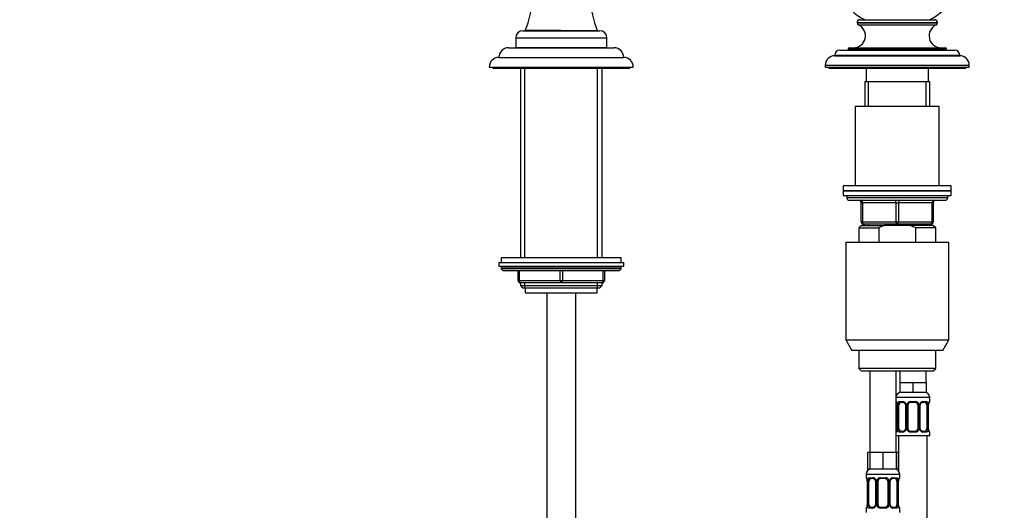
# Model space of a CAD drawing. Units: millimetres. Extents: x 0 to 1460, y 0 to 2770.
# Drawn here: x 410 to 821, y 1983 to 2187 of the extents above; entities that cross this region are included whole.
import ezdxf
from ezdxf import colors
from ezdxf.entities.mleader import LeaderData, LeaderLine
from ezdxf.math import Vec2, Vec3

# ---------------------------------------------------------------- set-up
doc = ezdxf.new("R2010")
doc.units = ezdxf.units.MM
doc.layers.add('DV1_Défaut', color=7, linetype='Continuous')
doc.layers.add('Défaut', color=7, linetype='Continuous')

# ---------------------------------------------------------------- blocks, each defined once
blk = doc.blocks.new('_DOT')
at = {"color": 0}
blk.add_line((0, 0), (-1, 0), dxfattribs=at)
at = {"color": 0, "const_width": 0.333}
blk.add_lwpolyline([(-0.1665, 0, 1), (0.1665, 0, 1)], format="xyb", close=True, dxfattribs=at)
blk = doc.blocks.new('SE')
at = {"layer": 'DV1_Défaut', "color": 7, "linetype": 'Continuous'}
for p, q in [((760.42, 2187.03), (791.52, 2187.03)), ((759.22, 2185.83), (792.72, 2185.83)), ((759.22, 2185.83), (759.22, 2185.78)), ((759.22, 2185.78), (792.72, 2185.78)), ((759.8, 2184.87), (792.13, 2184.87)), ((792.72, 2185.78), (792.72, 2185.83)), ((616.97, 2179.43), (654.97, 2179.43)), ((616.97, 2179.43), (616.97, 2175.43)), ((619.97, 2182.43), (651.97, 2182.43)), ((635.97, 2182.53), (620.97, 2182.53)), ((625.12, 2182.53), (625.12, 2182.43)), ((635.97, 2182.53), (650.97, 2182.53)), ((646.82, 2182.43), (646.82, 2182.53)), ((654.97, 2175.43), (654.97, 2179.43)), ((613.97, 2175.33), (657.97, 2175.33)), ((616.97, 2175.43), (654.97, 2175.43)), ((621.27, 2175.43), (621.27, 2175.33)), ((650.67, 2175.33), (650.67, 2175.43)), ((755.47, 2174.83), (796.47, 2174.83)), ((755.47, 2174.83), (755.47, 2174.33)), ((755.97, 2175.33), (795.97, 2175.33)), ((796.47, 2174.33), (796.47, 2174.83)), ((609.97, 2171.33), (661.97, 2171.33)), ((749.97, 2172.33), (801.97, 2172.33)), ((749.97, 2172.33), (749.97, 2172.03)), ((749.97, 2172.03), (801.97, 2172.03)), ((751.97, 2174.33), (799.97, 2174.33)), ((801.97, 2172.03), (801.97, 2172.33)), ((605.97, 2167.33), (665.97, 2167.33)), ((607.47, 2167.33), (607.47, 2166.83)), ((607.47, 2166.83), (664.47, 2166.83)), ((618.97, 2166.83), (618.97, 2087.93)), ((620.82, 2087.93), (620.82, 2166.83)), ((651.11, 2087.93), (651.11, 2166.83)), ((652.97, 2087.93), (652.97, 2166.83)), ((664.47, 2166.83), (664.47, 2167.33)), ((745.97, 2168.03), (805.97, 2168.03)), ((745.97, 2168.03), (745.97, 2167.33)), ((745.97, 2167.33), (805.97, 2167.33)), ((747.47, 2167.33), (747.47, 2166.83)), ((747.47, 2166.83), (804.47, 2166.83)), ((762.97, 2166.83), (762.97, 2161.33)), ((788.97, 2161.33), (788.97, 2166.83)), ((804.47, 2166.83), (804.47, 2167.33)), ((805.97, 2167.33), (805.97, 2168.03)), ((762.47, 2161.33), (789.47, 2161.33)), ((762.47, 2161.33), (762.47, 2150.83)), ((763.91, 2150.83), (763.91, 2161.33)), ((788.02, 2150.83), (788.02, 2161.33)), ((789.47, 2150.83), (789.47, 2161.33)), ((793.47, 2150.83), (758.47, 2150.83)), ((758.47, 2150.83), (758.47, 2117.83)), ((793.47, 2117.83), (793.47, 2150.83)), ((798.47, 2117.83), (753.47, 2117.83)), ((753.47, 2117.83), (753.47, 2115.83)), ((798.47, 2115.83), (798.47, 2117.83)), ((753.47, 2115.83), (798.47, 2115.83)), ((753.47, 2115.83), (753.47, 2113.83)), ((798.47, 2115.83), (753.47, 2115.83)), ((753.47, 2113.83), (798.47, 2113.83)), ((754.97, 2113.83), (754.97, 2112.83)), ((796.97, 2112.83), (796.97, 2113.83)), ((798.47, 2113.83), (798.47, 2115.83)), ((796.97, 2112.83), (754.97, 2112.83)), ((755.97, 2111.83), (795.97, 2111.83)), ((760.97, 2110.83), (761.47, 2110.83)), ((760.97, 2102.83), (760.97, 2110.83)), ((775.47, 2110.83), (761.47, 2110.83)), ((761.47, 2110.83), (761.47, 2102.83)), ((775.47, 2110.83), (776.47, 2110.83)), ((775.47, 2102.83), (775.47, 2110.83)), ((790.47, 2110.83), (776.47, 2110.83)), ((776.47, 2110.83), (776.47, 2102.83)), ((790.47, 2110.83), (790.97, 2110.83)), ((790.47, 2102.83), (790.47, 2110.83)), ((790.97, 2110.83), (790.97, 2102.83)), ((760.97, 2101.33), (759.97, 2100.33)), ((760.97, 2102.83), (761.47, 2102.83)), ((760.97, 2101.33), (770.58, 2101.33)), ((761.47, 2102.83), (775.47, 2102.83)), ((775.97, 2101.83), (761.97, 2101.83)), ((762.47, 2101.83), (762.47, 2101.33)), ((763.91, 2101.33), (763.91, 2101.83)), ((781.35, 2101.33), (770.58, 2101.33)), ((775.47, 2102.83), (776.47, 2102.83)), ((789.97, 2101.83), (775.97, 2101.83)), ((776.47, 2102.83), (790.47, 2102.83)), ((790.97, 2101.33), (781.35, 2101.33)), ((783.71, 2100.33), (781.35, 2101.33)), ((788.02, 2101.33), (788.02, 2101.83)), ((789.47, 2101.33), (789.47, 2101.83)), ((790.47, 2102.83), (790.97, 2102.83)), ((791.97, 2100.33), (790.97, 2101.33)), ((759.97, 2100.33), (768.22, 2100.33)), ((759.97, 2100.33), (759.97, 2094.33)), ((768.22, 2100.33), (768.22, 2094.33)), ((791.97, 2100.33), (783.71, 2100.33)), ((783.71, 2094.33), (783.71, 2100.33)), ((791.97, 2094.33), (791.97, 2100.33)), ((754.47, 2094.33), (797.47, 2094.33)), ((754.47, 2094.33), (754.47, 2053.66)), ((797.47, 2053.66), (797.47, 2094.33)), ((609.97, 2085.93), (661.97, 2085.93)), ((609.97, 2085.93), (609.97, 2084.43)), ((609.97, 2084.43), (661.97, 2084.43)), ((660.97, 2087.93), (610.97, 2087.93)), ((610.97, 2087.93), (610.97, 2085.93)), ((660.97, 2085.93), (660.97, 2087.93)), ((661.97, 2084.43), (661.97, 2085.93)), ((660.97, 2083.93), (610.97, 2083.93)), ((610.97, 2083.93), (610.97, 2083.28)), ((660.97, 2083.28), (610.97, 2083.28)), ((610.97, 2083.28), (611.81, 2082.43)), ((660.12, 2082.43), (611.81, 2082.43)), ((617.97, 2078.43), (617.97, 2082.43)), ((618.47, 2082.43), (618.47, 2078.43)), ((635.47, 2078.43), (635.47, 2082.43)), ((636.47, 2082.43), (636.47, 2078.43)), ((653.47, 2078.43), (653.47, 2082.43)), ((653.97, 2082.43), (653.97, 2078.43)), ((660.12, 2082.43), (660.97, 2083.28)), ((660.97, 2083.28), (660.97, 2083.93)), ((617.97, 2078.43), (618.47, 2078.43)), ((618.47, 2078.43), (635.47, 2078.43)), ((618.97, 2077.43), (618.97, 2076.34)), ((635.97, 2077.43), (618.97, 2077.43)), ((618.97, 2076.34), (652.97, 2076.34)), ((618.97, 2076.34), (619.87, 2075.43)), ((620.82, 2075.43), (620.82, 2077.43)), ((635.47, 2078.43), (636.47, 2078.43)), ((652.97, 2077.43), (635.97, 2077.43)), ((636.47, 2078.43), (653.47, 2078.43)), ((651.11, 2075.43), (651.11, 2077.43)), ((652.06, 2075.43), (652.97, 2076.34)), ((652.97, 2076.34), (652.97, 2077.43)), ((653.47, 2078.43), (653.97, 2078.43)), ((619.87, 2075.43), (652.06, 2075.43)), ((620.97, 2075.43), (620.97, 2073.23)), ((620.97, 2073.23), (650.97, 2073.23)), ((629.97, 2073.23), (629.97, 1394.33)), ((641.97, 1394.33), (641.97, 2073.23)), ((650.97, 2073.23), (650.97, 2075.43)), ((754.47, 2053.66), (797.47, 2053.66)), ((754.47, 2053.66), (756.97, 2049.33)), ((794.97, 2049.33), (797.47, 2053.66)), ((794.97, 2049.33), (756.97, 2049.33)), ((759.97, 2049.33), (759.97, 2041.83)), ((791.97, 2041.83), (791.97, 2049.33)), ((791.97, 2041.83), (759.97, 2041.83)), ((759.97, 2041.83), (760.97, 2040.83)), ((760.97, 2040.83), (790.97, 2040.83)), ((764.47, 2040.83), (764.47, 2006.83)), ((775.47, 2006.83), (775.47, 2040.83)), ((776.97, 2040.83), (776.97, 2035.83)), ((787.97, 2035.83), (787.97, 2040.83)), ((790.97, 2040.83), (791.97, 2041.83)), ((779.72, 2035.83), (776.97, 2035.83)), ((776.97, 2035.83), (776.97, 2031.83)), ((782.47, 2035.83), (779.72, 2035.83)), ((785.22, 2035.83), (782.47, 2035.83)), ((782.47, 2035.83), (782.47, 2031.83)), ((787.97, 2035.83), (785.22, 2035.83)), ((787.97, 2035.83), (787.97, 2031.83)), ((782.47, 2031.83), (776.97, 2031.83)), ((787.97, 2031.83), (782.47, 2031.83)), ((775.47, 2029.83), (789.47, 2029.83)), ((775.55, 2027.99), (775.47, 2027.99)), ((776.82, 2027.99), (778.32, 2027.99)), ((778.56, 2027.59), (777.15, 2027.59)), ((781.41, 2027.99), (783.53, 2027.99)), ((783.47, 2027.59), (781.47, 2027.59)), ((787.79, 2027.59), (786.37, 2027.59)), ((786.61, 2027.99), (788.11, 2027.99)), ((789.39, 2027.99), (789.47, 2027.99)), ((789.47, 2027.99), (789.47, 2029.83)), ((775.91, 2026.76), (775.91, 2026.59)), ((775.94, 2026.59), (775.92, 2026.59)), ((775.92, 2026.59), (775.92, 2016.71)), ((775.94, 2026.59), (775.94, 2016.71)), ((776.06, 2016.71), (776.06, 2026.59)), ((776.67, 2026.59), (776.06, 2026.59)), ((776.67, 2016.71), (776.67, 2026.59)), ((779.41, 2026.59), (779.65, 2026.59)), ((779.41, 2026.59), (779.41, 2016.71)), ((779.65, 2026.59), (779.65, 2016.71)), ((779.92, 2016.71), (779.92, 2026.59)), ((780.47, 2026.59), (779.92, 2026.59)), ((780.47, 2016.71), (780.47, 2026.59)), ((784.47, 2026.59), (784.47, 2016.71)), ((784.47, 2026.59), (785.01, 2026.59)), ((785.01, 2026.59), (785.01, 2016.71)), ((785.28, 2016.71), (785.28, 2026.59)), ((785.52, 2026.59), (785.28, 2026.59)), ((785.52, 2016.71), (785.52, 2026.59)), ((788.26, 2026.59), (788.26, 2016.71)), ((788.26, 2026.59), (788.88, 2026.59)), ((788.88, 2026.59), (788.88, 2016.71)), ((788.99, 2016.71), (788.99, 2026.59)), ((788.99, 2026.59), (789.02, 2026.59)), ((789.02, 2026.59), (789.02, 2026.8)), ((789.02, 2016.71), (789.02, 2026.59)), ((775.47, 2015.31), (775.55, 2015.31)), ((775.91, 2016.71), (775.91, 2016.5)), ((775.92, 2016.71), (775.94, 2016.71)), ((776.06, 2016.71), (776.67, 2016.71)), ((778.32, 2015.31), (776.82, 2015.31)), ((777.15, 2015.71), (778.56, 2015.71)), ((779.65, 2016.71), (779.41, 2016.71)), ((779.92, 2016.71), (780.47, 2016.71)), ((783.53, 2015.31), (781.41, 2015.31)), ((781.47, 2015.71), (783.47, 2015.71)), ((785.01, 2016.71), (784.47, 2016.71)), ((785.28, 2016.71), (785.52, 2016.71)), ((786.37, 2015.71), (787.79, 2015.71)), ((788.11, 2015.31), (786.61, 2015.31)), ((788.88, 2016.71), (788.26, 2016.71)), ((789.02, 2016.71), (788.99, 2016.71)), ((789.02, 2016.54), (789.02, 2016.71)), ((789.39, 2015.31), (789.47, 2015.31)), ((789.47, 2013.83), (789.47, 2015.31)), ((775.47, 2013.83), (789.47, 2013.83)), ((776.47, 2013.83), (776.47, 1999.15)), ((788.47, 1735.83), (788.47, 2013.83)), ((764.47, 2006.83), (763.62, 2006.83)), ((763.62, 2006.83), (763.62, 1999.83)), ((767.22, 2006.83), (764.47, 2006.83)), ((764.47, 2006.83), (764.47, 1999.83)), ((769.97, 2006.83), (767.22, 2006.83)), ((772.72, 2006.83), (769.97, 2006.83)), ((769.97, 2006.83), (769.97, 1999.83)), ((775.47, 2006.83), (772.72, 2006.83)), ((775.47, 2006.83), (775.47, 1999.83)), ((776.32, 2006.83), (775.47, 2006.83)), ((776.32, 2006.83), (776.32, 1999.83)), ((764.47, 1999.83), (763.62, 1999.83)), ((769.97, 1999.83), (764.47, 1999.83)), ((775.47, 1999.83), (769.97, 1999.83)), ((776.32, 1999.83), (775.47, 1999.83)), ((762.97, 1997.83), (776.97, 1997.83)), ((762.97, 1997.83), (762.97, 1996.31)), ((763.05, 1996.31), (762.97, 1996.31)), ((763.41, 1995.08), (763.41, 1994.91)), ((763.44, 1994.91), (763.42, 1994.91)), ((763.42, 1994.91), (763.42, 1985.03)), ((763.44, 1994.91), (763.44, 1985.03)), ((763.56, 1985.03), (763.56, 1994.91)), ((764.17, 1994.91), (763.56, 1994.91)), ((764.17, 1985.03), (764.17, 1994.91)), ((764.32, 1996.31), (765.82, 1996.31)), ((766.06, 1995.91), (764.65, 1995.91)), ((766.91, 1994.91), (767.15, 1994.91)), ((766.91, 1994.91), (766.91, 1985.03)), ((767.15, 1994.91), (767.15, 1985.03)), ((767.42, 1985.03), (767.42, 1994.91)), ((767.97, 1994.91), (767.42, 1994.91)), ((767.97, 1985.03), (767.97, 1994.91)), ((768.91, 1996.31), (771.03, 1996.31)), ((770.97, 1995.91), (768.97, 1995.91)), ((771.97, 1994.91), (771.97, 1985.03)), ((771.97, 1994.91), (772.51, 1994.91)), ((772.51, 1994.91), (772.51, 1985.03)), ((772.78, 1985.03), (772.78, 1994.91)), ((773.02, 1994.91), (772.78, 1994.91)), ((773.02, 1985.03), (773.02, 1994.91)), ((775.29, 1995.91), (773.87, 1995.91)), ((774.11, 1996.31), (775.61, 1996.31)), ((775.76, 1994.91), (775.76, 1985.03)), ((775.76, 1994.91), (776.38, 1994.91)), ((776.38, 1994.91), (776.38, 1985.03)), ((776.49, 1985.03), (776.49, 1994.91)), ((776.49, 1994.91), (776.52, 1994.91)), ((776.52, 1994.91), (776.52, 1995.12)), ((776.52, 1985.03), (776.52, 1994.91)), ((776.97, 1996.31), (776.89, 1996.31)), ((776.97, 1996.31), (776.97, 1997.83)), ((762.97, 1983.63), (763.05, 1983.63)), ((762.97, 1983.63), (762.97, 1981.83)), ((763.41, 1985.03), (763.41, 1984.82)), ((763.42, 1985.03), (763.44, 1985.03)), ((763.56, 1985.03), (764.17, 1985.03)), ((765.82, 1983.63), (764.32, 1983.63)), ((764.65, 1984.03), (766.06, 1984.03)), ((767.15, 1985.03), (766.91, 1985.03)), ((767.42, 1985.03), (767.97, 1985.03)), ((771.03, 1983.63), (768.91, 1983.63)), ((768.97, 1984.03), (770.97, 1984.03)), ((772.51, 1985.03), (771.97, 1985.03)), ((772.78, 1985.03), (773.02, 1985.03)), ((773.87, 1984.03), (775.29, 1984.03)), ((775.61, 1983.63), (774.11, 1983.63)), ((776.38, 1985.03), (775.76, 1985.03)), ((776.52, 1985.03), (776.49, 1985.03)), ((776.52, 1984.86), (776.52, 1985.03)), ((776.89, 1983.63), (776.97, 1983.63)), ((776.97, 1981.83), (776.97, 1983.63))]:
    blk.add_line(p, q, dxfattribs=at)
for centre, radius, start, end in [((573.78, 2201.05), 50.69, 338.5709, 9.3509), ((699.31, 2201.16), 51.81, 170.584, 201.0753), ((772.36, 2207.85), 23, 174.5535, 244.8346), ((779.57, 2207.85), 23, 295.1654, 5.4465), ((760.42, 2185.83), 1.2, 90, 180), ((791.52, 2185.83), 1.2, 0, 90), ((757.71, 2180.33), 5, 270, 65.3231), ((760.22, 2185.78), 1, 180, 245.3231), ((794.22, 2180.33), 5, 114.6769, 270), ((791.72, 2185.78), 1, 294.6769, 0), ((619.97, 2179.43), 3, 90, 180), ((651.97, 2179.43), 3, 0, 90), ((613.97, 2171.33), 4, 90, 180), ((657.97, 2171.33), 4, 0, 90), ((755.97, 2174.83), 0.5, 90, 180), ((795.97, 2174.83), 0.5, 0, 90), ((609.97, 2167.33), 4, 90, 180), ((661.97, 2167.33), 4, 0, 90), ((749.97, 2168.03), 4, 90, 180), ((751.97, 2172.33), 2, 90, 180), ((799.97, 2172.33), 2, 0, 90), ((801.97, 2168.03), 4, 0, 90), ((755.97, 2112.83), 1, 180, 270), ((759.97, 2110.83), 1, 0, 90), ((791.97, 2110.83), 1, 90, 180), ((795.97, 2112.83), 1, 270, 0), ((761.97, 2102.83), 1, 180, 270), ((789.97, 2102.83), 1, 270, 0), ((611.47, 2083.93), 0.5, 90, 180), ((660.47, 2083.93), 0.5, 0, 90), ((618.97, 2078.43), 1, 180, 270), ((652.97, 2078.43), 1, 270, 0), ((777.47, 2029.83), 2, 90, 180), ((787.47, 2029.83), 2, 0, 90), ((775.87, 2027.99), 0.4, 180, 250.7041), ((774.28, 2026.76), 1.63, 0.0661, 12.7972), ((772.6, 2026.6), 3.35, 359.8705, 10.2708), ((778.83, 2026.61), 2.78, 167.8078, 180.3687), ((778.26, 2026.6), 1.39, 25.1473, 87.3249), ((778.77, 2026.68), 0.639, 351.6797, 31.9077), ((778.28, 2026.59), 1.38, 359.8791, 25.9211), ((781.26, 2026.59), 1.34, 153.3511, 180.1815), ((781.39, 2026.49), 1.49, 89.2905, 152.1251), ((781.47, 2026.59), 1, 154.4167, 180), ((781.47, 2026.59), 1, 90, 154.4167), ((783.47, 2026.59), 1, 25.5833, 90), ((783.55, 2026.49), 1.49, 27.8747, 90.7097), ((783.47, 2026.59), 1, 0, 25.5833), ((783.67, 2026.59), 1.34, 359.817, 26.6505), ((786.66, 2026.59), 1.38, 154.0799, 180.1199), ((786.67, 2026.6), 1.39, 92.6748, 154.853), ((786.27, 2026.66), 0.742, 151.1638, 185.916), ((786.1, 2026.61), 2.78, 359.628, 12.1955), ((792.34, 2026.6), 3.35, 169.7304, 180.1284), ((791.95, 2026.6), 2.94, 169.8225, 176.1401), ((789.54, 2027.06), 0.488, 163.1592, 172.4073), ((789.07, 2027.99), 0.4, 303.5756, 0), ((775.87, 2015.31), 0.4, 123.5756, 180), ((775.39, 2016.24), 0.489, 343.1592, 352.4187), ((772.98, 2016.7), 2.93, 349.8216, 356.1416), ((772.6, 2016.7), 3.35, 349.7304, 0.1284), ((778.83, 2016.69), 2.78, 179.628, 192.1955), ((778.26, 2016.7), 1.39, 272.6748, 334.853), ((778.66, 2016.64), 0.741, 331.1653, 5.9181), ((778.28, 2016.71), 1.38, 334.0799, 0.1199), ((781.26, 2016.71), 1.34, 179.817, 206.6505), ((781.39, 2016.81), 1.49, 207.8747, 270.7097), ((781.47, 2016.71), 1, 180, 205.5833), ((781.47, 2016.71), 1, 205.5833, 270), ((783.47, 2016.71), 1, 270, 334.4167), ((783.55, 2016.81), 1.49, 269.2905, 332.1251), ((783.47, 2016.71), 1, 334.4167, 0), ((783.67, 2016.71), 1.34, 333.3511, 0.1815), ((786.66, 2016.71), 1.38, 179.8791, 205.9211), ((786.67, 2016.7), 1.39, 205.1473, 267.3249), ((786.16, 2016.62), 0.64, 171.6599, 211.9498), ((786.1, 2016.69), 2.78, 347.8078, 0.3687), ((792.34, 2016.7), 3.35, 179.8705, 190.2708), ((790.65, 2016.54), 1.63, 180.0717, 192.8027), ((789.07, 2015.31), 0.4, 0, 70.9548), ((764.97, 1997.83), 2, 90, 180), ((774.97, 1997.83), 2, 0, 90), ((763.37, 1996.31), 0.4, 180, 250.7041), ((761.78, 1995.08), 1.63, 0.0661, 12.7972), ((760.1, 1994.91), 3.35, 359.8705, 10.2708), ((766.33, 1994.92), 2.78, 167.8078, 180.3687), ((765.76, 1994.92), 1.39, 25.1473, 87.3249), ((766.27, 1995), 0.639, 351.6797, 31.9077), ((765.78, 1994.91), 1.38, 359.8791, 25.9211), ((768.76, 1994.91), 1.34, 153.3511, 180.1815), ((768.89, 1994.81), 1.49, 89.2905, 152.1251), ((768.97, 1994.91), 1, 154.4167, 180), ((768.97, 1994.91), 1, 90, 154.4167), ((770.97, 1994.91), 1, 25.5833, 90), ((771.05, 1994.81), 1.49, 27.8747, 90.7097), ((770.97, 1994.91), 1, 0, 25.5833), ((771.17, 1994.91), 1.34, 359.817, 26.6505), ((774.16, 1994.91), 1.38, 154.0799, 180.1199), ((774.17, 1994.92), 1.39, 92.6748, 154.853), ((773.77, 1994.98), 0.742, 151.1638, 185.916), ((773.6, 1994.93), 2.78, 359.628, 12.1955), ((779.84, 1994.91), 3.35, 169.7304, 180.1284), ((779.45, 1994.92), 2.94, 169.8225, 176.1401), ((777.04, 1995.38), 0.488, 163.1592, 172.4073), ((776.57, 1996.31), 0.4, 303.5756, 0), ((763.37, 1983.63), 0.4, 123.5756, 180), ((762.89, 1984.56), 0.489, 343.1592, 352.4187), ((760.48, 1985.02), 2.93, 349.8216, 356.1416), ((760.1, 1985.02), 3.35, 349.7304, 0.1284), ((766.33, 1985.01), 2.78, 179.628, 192.1955), ((765.76, 1985.02), 1.39, 272.6748, 334.853), ((766.16, 1984.96), 0.741, 331.1653, 5.9181), ((765.78, 1985.03), 1.38, 334.0799, 0.1199), ((768.76, 1985.03), 1.34, 179.817, 206.6505), ((768.89, 1985.13), 1.49, 207.8747, 270.7097), ((768.97, 1985.03), 1, 180, 205.5833), ((768.97, 1985.03), 1, 205.5833, 270), ((770.97, 1985.03), 1, 270, 334.4167), ((771.05, 1985.13), 1.49, 269.2905, 332.1251), ((770.97, 1985.03), 1, 334.4167, 0), ((771.17, 1985.03), 1.34, 333.3511, 0.1815), ((774.16, 1985.03), 1.38, 179.8791, 205.9211), ((774.17, 1985.02), 1.39, 205.1473, 267.3249), ((773.66, 1984.94), 0.64, 171.6599, 211.9498), ((773.6, 1985.01), 2.78, 347.8078, 0.3687), ((779.84, 1985.02), 3.35, 179.8705, 190.2708), ((778.15, 1984.86), 1.63, 180.0717, 192.8027), ((776.57, 1983.63), 0.4, 0, 70.7041)]:
    blk.add_arc(centre, radius, start, end, dxfattribs=at)
for centre, major_axis, ratio, start_param, end_param in [((760.97, 2110.83), (0, -1), 0.5, 1.570796, 3.141593), ((774.97, 2110.83), (0, -1), 0.5, 1.570796, 3.141593), ((776.97, 2110.83), (0, -1), 0.5, 3.141593, 4.712389), ((790.97, 2110.83), (0, -1), 0.5, 3.141593, 4.712389), ((761.97, 2102.83), (0, 1), 0.5, 1.570796, 3.141593), ((775.97, 2102.83), (0, 1), 0.5, 1.570796, 3.141593), ((775.97, 2102.83), (0, 1), 0.5, 3.141593, 4.712389), ((789.97, 2102.83), (0, 1), 0.5, 3.141593, 4.712389), ((618.97, 2078.43), (0, -1), 0.5, 4.712389, 6.283185), ((635.97, 2078.43), (0, -1), 0.5, 4.712389, 6.283185), ((635.97, 2078.43), (0, -1), 0.5, 0, 1.570796), ((652.97, 2078.43), (0, 1), 0.5, 3.141593, 4.712389), ((775.94, 2027.99), (0, -0.4), 0.988455, 4.712389, 5.6164), ((776.27, 2027.19), (0.394, 0.069), 0.426558, 2.752818, 3.148623), ((776.48, 2027.19), (0.391, -0.084), 0.411702, 3.62283, 5.508006), ((777.38, 2026.59), (0, 1), 0.707107, 1.124283, 1.570796), ((777.38, 2026.59), (0, -1), 0.707107, 3.141593, 4.265876), ((777.15, 2027.99), (0, -0.4), 0.806081, 4.712389, 6.283185), ((778.56, 2027.99), (0, -0.4), 0.591806, 4.712389, 6.283185), ((779.68, 2027.19), (0.363, 0.168), 0.191543, 1.963754, 3.15144), ((780.2, 2027.19), (0.361, -0.173), 0.155676, 4.398009, 6.283185), ((781.47, 2027.99), (0, -0.4), 0.151515, 4.712389, 6.283185), ((783.47, 2027.99), (0, -0.4), 0.151515, 0, 1.570796), ((784.73, 2027.19), (-0.361, -0.173), 0.155676, 0, 1.885177), ((785.25, 2027.19), (-0.363, 0.168), 0.191543, 3.131391, 4.319431), ((786.37, 2027.99), (0, -0.4), 0.591806, 0, 1.570796), ((787.56, 2026.59), (0, 1), 0.707107, 5.158902, 6.283185), ((787.79, 2027.99), (0, -0.4), 0.806081, 0, 1.570796), ((788.45, 2027.19), (-0.391, -0.084), 0.411702, 0.775179, 2.660356), ((787.56, 2026.59), (0, 1), 0.707107, 4.712389, 5.158902), ((788.67, 2027.19), (-0.394, 0.069), 0.426558, 3.137309, 3.530367), ((788.67, 2027.19), (-0.394, 0.069), 0.426558, 3.115241, 3.137309), ((788.99, 2027.99), (0, -0.4), 0.988455, 0.670564, 1.570796), ((775.94, 2015.31), (0, -0.4), 0.988455, 3.806801, 4.712389), ((776.27, 2016.11), (0.394, -0.069), 0.426558, 3.136263, 3.530367), ((776.27, 2016.11), (0.394, -0.069), 0.426558, 3.116103, 3.136263), ((776.48, 2016.11), (-0.391, -0.084), 0.411702, 3.916772, 5.801948), ((777.38, 2016.71), (0, -1), 0.707107, 4.712389, 5.158902), ((777.38, 2016.71), (0, -1), 0.707107, 5.158902, 6.283185), ((777.15, 2015.31), (0, -0.4), 0.806081, 3.141593, 4.712389), ((778.56, 2015.31), (0, -0.4), 0.591806, 3.141593, 4.712389), ((779.68, 2016.11), (0.363, -0.168), 0.191543, 3.125428, 4.319431), ((780.2, 2016.11), (-0.361, -0.173), 0.155676, 3.141593, 5.026769), ((781.47, 2015.31), (0, -0.4), 0.151515, 3.141593, 4.712389), ((783.47, 2015.31), (0, -0.4), 0.151515, 1.570796, 3.141593), ((784.73, 2016.11), (0.361, -0.173), 0.155676, 1.256416, 3.141593), ((785.25, 2016.11), (-0.363, -0.168), 0.191543, 1.963754, 3.157306), ((786.37, 2015.31), (0, -0.4), 0.591806, 1.570796, 3.141593), ((787.56, 2016.71), (0, 1), 0.707107, 3.141593, 4.265876), ((787.79, 2015.31), (0, -0.4), 0.806081, 1.570796, 3.141593), ((787.56, 2016.71), (0, 1), 0.707107, 4.265876, 4.712389), ((788.45, 2016.11), (0.391, -0.084), 0.411702, 0.481237, 2.366414), ((788.67, 2016.11), (-0.394, -0.069), 0.426558, 2.752818, 3.149976), ((788.99, 2015.31), (0, -0.4), 0.988455, 1.570796, 2.479584), ((763.44, 1996.31), (0, -0.4), 0.988455, 4.712389, 5.6164), ((763.77, 1995.51), (0.394, 0.069), 0.426558, 2.752818, 3.148623), ((763.98, 1995.51), (0.391, -0.084), 0.411702, 3.62283, 5.508006), ((764.88, 1994.91), (0, 1), 0.707107, 1.124283, 1.570796), ((764.88, 1994.91), (0, -1), 0.707107, 3.141593, 4.265876), ((764.65, 1996.31), (0, -0.4), 0.806081, 4.712389, 6.283185), ((766.06, 1996.31), (0, -0.4), 0.591806, 4.712389, 6.283185), ((767.18, 1995.51), (0.363, 0.168), 0.191543, 1.963754, 3.15144), ((767.7, 1995.51), (0.361, -0.173), 0.155676, 4.398009, 6.283185), ((768.97, 1996.31), (0, -0.4), 0.151515, 4.712389, 6.283185), ((770.97, 1996.31), (0, -0.4), 0.151515, 0, 1.570796), ((772.23, 1995.51), (-0.361, -0.173), 0.155676, 0, 1.885177), ((772.75, 1995.51), (-0.363, 0.168), 0.191543, 3.131391, 4.319431), ((773.87, 1996.31), (0, -0.4), 0.591806, 0, 1.570796), ((775.06, 1994.91), (0, 1), 0.707107, 5.158902, 6.283185), ((775.29, 1996.31), (0, -0.4), 0.806081, 0, 1.570796), ((775.95, 1995.51), (-0.391, -0.084), 0.411702, 0.775179, 2.660356), ((775.06, 1994.91), (0, 1), 0.707107, 4.712389, 5.158902), ((776.17, 1995.51), (-0.394, 0.069), 0.426558, 3.137309, 3.530367), ((776.17, 1995.51), (-0.394, 0.069), 0.426558, 3.115241, 3.137309), ((776.49, 1996.31), (0, -0.4), 0.988455, 0.670564, 1.570796), ((763.44, 1983.63), (0, -0.4), 0.988455, 3.806801, 4.712389), ((763.77, 1984.43), (0.394, -0.069), 0.426558, 3.136263, 3.530367), ((763.77, 1984.43), (0.394, -0.069), 0.426558, 3.116103, 3.136263), ((763.98, 1984.43), (-0.391, -0.084), 0.411702, 3.916772, 5.801948), ((764.88, 1985.03), (0, -1), 0.707107, 4.712389, 5.158902), ((764.88, 1985.03), (0, -1), 0.707107, 5.158902, 6.283185), ((764.65, 1983.63), (0, -0.4), 0.806081, 3.141593, 4.712389), ((766.06, 1983.63), (0, -0.4), 0.591806, 3.141593, 4.712389), ((767.18, 1984.43), (0.363, -0.168), 0.191543, 3.125428, 4.319431), ((767.7, 1984.43), (-0.361, -0.173), 0.155676, 3.141593, 5.026769), ((768.97, 1983.63), (0, -0.4), 0.151515, 3.141593, 4.712389), ((770.97, 1983.63), (0, -0.4), 0.151515, 1.570796, 3.141593), ((772.23, 1984.43), (0.361, -0.173), 0.155676, 1.256416, 3.141593), ((772.75, 1984.43), (-0.363, -0.168), 0.191543, 1.963754, 3.157306), ((773.87, 1983.63), (0, -0.4), 0.591806, 1.570796, 3.141593), ((775.06, 1985.03), (0, 1), 0.707107, 3.141593, 4.265876), ((775.29, 1983.63), (0, -0.4), 0.806081, 1.570796, 3.141593), ((775.06, 1985.03), (0, -1), 0.707107, 1.124283, 1.570796), ((775.95, 1984.43), (0.391, -0.084), 0.411702, 0.481237, 2.366414), ((776.17, 1984.43), (-0.394, -0.069), 0.426558, 2.752818, 3.149976), ((776.49, 1983.63), (0, -0.4), 0.988455, 1.570796, 2.479584)]:
    blk.add_ellipse(centre, major_axis=major_axis, ratio=ratio, start_param=start_param, end_param=end_param, dxfattribs=at)
blk.add_open_spline([(770.58, 2101.33), (769.77, 2101.04), (768.99, 2100.7), (768.22, 2100.33)], degree=3, dxfattribs=at)
for points, knots in [([(775.55, 2027.99), (775.57, 2027.99), (775.59, 2027.97), (775.65, 2027.9), (775.68, 2027.85), (775.75, 2027.71), (775.78, 2027.62), (775.84, 2027.43), (775.87, 2027.32), (775.89, 2027.19)], [0, 0, 0, 0, 0.25, 0.25, 0.5, 0.5, 0.75, 0.75, 1, 1, 1, 1]), ([(775.69, 2027.69), (775.69, 2027.69), (775.7, 2027.68), (775.74, 2027.61), (775.8, 2027.43), (775.86, 2027.24), (775.87, 2027.11), (775.87, 2027.11)], [0, 0, 0, 0, 0.123044, 0.324318, 0.623857, 0.981143, 1, 1, 1, 1]), ([(776.12, 2027.19), (776.15, 2027.32), (776.18, 2027.43), (776.27, 2027.62), (776.33, 2027.71), (776.45, 2027.85), (776.52, 2027.9), (776.66, 2027.97), (776.74, 2027.99), (776.82, 2027.99)], [0, 0, 0, 0, 0.25, 0.25, 0.5, 0.5, 0.75, 0.75, 1, 1, 1, 1]), ([(777.15, 2027.59), (777.09, 2027.59), (777.04, 2027.57), (776.96, 2027.52), (776.92, 2027.48), (776.81, 2027.33), (776.77, 2027.19), (776.74, 2027.02)], [0, 0, 0, 0, 0.25, 0.25, 0.5, 0.5, 1, 1, 1, 1]), ([(778.56, 2027.59), (778.57, 2027.59), (778.64, 2027.59), (778.84, 2027.54), (779.1, 2027.35), (779.28, 2027.15), (779.32, 2027.03), (779.32, 2027.02)], [0, 0, 0, 0, 0.020226, 0.332392, 0.666923, 0.989376, 1, 1, 1, 1]), ([(785.61, 2027.02), (785.62, 2027.03), (785.66, 2027.14), (785.82, 2027.34), (786.07, 2027.53), (786.28, 2027.6), (786.36, 2027.58), (786.37, 2027.58)], [0, 0, 0, 0, 0.016722, 0.31662, 0.63693, 0.960403, 1, 1, 1, 1]), ([(788.2, 2027.02), (788.18, 2027.11), (788.16, 2027.18), (788.11, 2027.32), (788.09, 2027.38), (787.98, 2027.53), (787.89, 2027.59), (787.79, 2027.59)], [0, 0, 0, 0, 0.25, 0.25, 0.5, 0.5, 1, 1, 1, 1]), ([(788.11, 2027.99), (788.19, 2027.99), (788.27, 2027.97), (788.42, 2027.9), (788.48, 2027.85), (788.6, 2027.71), (788.66, 2027.62), (788.75, 2027.43), (788.78, 2027.32), (788.81, 2027.19)], [0, 0, 0, 0, 0.25, 0.25, 0.5, 0.5, 0.75, 0.75, 1, 1, 1, 1]), ([(789.04, 2027.19), (789.06, 2027.32), (789.09, 2027.43), (789.15, 2027.62), (789.19, 2027.71), (789.25, 2027.85), (789.28, 2027.9), (789.34, 2027.97), (789.36, 2027.99), (789.39, 2027.99)], [0, 0, 0, 0, 0.25, 0.25, 0.5, 0.5, 0.75, 0.75, 1, 1, 1, 1]), ([(789.08, 2027.2), (789.1, 2027.3), (789.14, 2027.47), (789.2, 2027.63), (789.24, 2027.69), (789.24, 2027.69), (789.24, 2027.69)], [0, 0, 0, 0, 0.338023, 0.708538, 0.941476, 1, 1, 1, 1]), ([(775.89, 2016.11), (775.87, 2015.98), (775.84, 2015.87), (775.78, 2015.68), (775.75, 2015.59), (775.68, 2015.45), (775.65, 2015.4), (775.59, 2015.33), (775.57, 2015.31), (775.55, 2015.31)], [0, 0, 0, 0, 0.25, 0.25, 0.5, 0.5, 0.75, 0.75, 1, 1, 1, 1]), ([(775.85, 2016.1), (775.83, 2016), (775.79, 2015.83), (775.73, 2015.67), (775.7, 2015.61), (775.69, 2015.61), (775.69, 2015.61)], [0, 0, 0, 0, 0.338023, 0.708538, 0.941476, 1, 1, 1, 1]), ([(776.82, 2015.31), (776.74, 2015.31), (776.66, 2015.33), (776.52, 2015.4), (776.45, 2015.45), (776.33, 2015.59), (776.27, 2015.68), (776.18, 2015.87), (776.15, 2015.98), (776.12, 2016.11)], [0, 0, 0, 0, 0.25, 0.25, 0.5, 0.5, 0.75, 0.75, 1, 1, 1, 1]), ([(776.74, 2016.28), (776.75, 2016.19), (776.77, 2016.12), (776.82, 2015.98), (776.85, 2015.92), (776.95, 2015.77), (777.04, 2015.71), (777.15, 2015.71)], [0, 0, 0, 0, 0.25, 0.25, 0.5, 0.5, 1, 1, 1, 1]), ([(779.32, 2016.28), (779.32, 2016.27), (779.27, 2016.16), (779.12, 2015.96), (778.86, 2015.77), (778.65, 2015.7), (778.57, 2015.72), (778.56, 2015.72)], [0, 0, 0, 0, 0.016874, 0.316738, 0.637011, 0.960448, 1, 1, 1, 1]), ([(786.37, 2015.71), (786.37, 2015.71), (786.29, 2015.71), (786.09, 2015.76), (785.83, 2015.95), (785.66, 2016.15), (785.62, 2016.27), (785.61, 2016.28)], [0, 0, 0, 0, 0.020219, 0.332267, 0.666672, 0.989005, 1, 1, 1, 1]), ([(787.79, 2015.71), (787.84, 2015.71), (787.89, 2015.73), (787.98, 2015.78), (788.02, 2015.82), (788.12, 2015.96), (788.17, 2016.11), (788.2, 2016.28)], [0, 0, 0, 0, 0.25, 0.25, 0.5, 0.5, 1, 1, 1, 1]), ([(788.81, 2016.11), (788.78, 2015.98), (788.75, 2015.87), (788.66, 2015.68), (788.61, 2015.59), (788.49, 2015.45), (788.42, 2015.4), (788.27, 2015.33), (788.19, 2015.31), (788.11, 2015.31)], [0, 0, 0, 0, 0.25, 0.25, 0.5, 0.5, 0.75, 0.75, 1, 1, 1, 1]), ([(789.39, 2015.31), (789.36, 2015.31), (789.34, 2015.33), (789.28, 2015.4), (789.25, 2015.45), (789.19, 2015.59), (789.15, 2015.68), (789.09, 2015.87), (789.06, 2015.98), (789.04, 2016.11)], [0, 0, 0, 0, 0.25, 0.25, 0.5, 0.5, 0.75, 0.75, 1, 1, 1, 1]), ([(789.24, 2015.61), (789.24, 2015.61), (789.23, 2015.62), (789.19, 2015.69), (789.13, 2015.87), (789.07, 2016.06), (789.06, 2016.19), (789.06, 2016.19)], [0, 0, 0, 0, 0.123044, 0.324318, 0.623857, 0.981143, 1, 1, 1, 1]), ([(763.05, 1996.31), (763.07, 1996.31), (763.09, 1996.29), (763.15, 1996.22), (763.18, 1996.16), (763.25, 1996.03), (763.28, 1995.94), (763.34, 1995.75), (763.37, 1995.64), (763.39, 1995.51)], [0, 0, 0, 0, 0.25, 0.25, 0.5, 0.5, 0.75, 0.75, 1, 1, 1, 1]), ([(763.19, 1996.01), (763.19, 1996.01), (763.2, 1996), (763.24, 1995.92), (763.3, 1995.75), (763.36, 1995.55), (763.37, 1995.43), (763.37, 1995.42)], [0, 0, 0, 0, 0.123044, 0.324318, 0.623857, 0.981143, 1, 1, 1, 1]), ([(763.62, 1995.51), (763.65, 1995.64), (763.68, 1995.75), (763.77, 1995.94), (763.83, 1996.03), (763.95, 1996.16), (764.02, 1996.22), (764.16, 1996.29), (764.24, 1996.31), (764.32, 1996.31)], [0, 0, 0, 0, 0.25, 0.25, 0.5, 0.5, 0.75, 0.75, 1, 1, 1, 1]), ([(764.65, 1995.91), (764.59, 1995.91), (764.54, 1995.89), (764.46, 1995.84), (764.42, 1995.8), (764.31, 1995.65), (764.27, 1995.51), (764.24, 1995.34)], [0, 0, 0, 0, 0.25, 0.25, 0.5, 0.5, 1, 1, 1, 1]), ([(766.06, 1995.91), (766.07, 1995.91), (766.14, 1995.91), (766.34, 1995.86), (766.6, 1995.67), (766.78, 1995.47), (766.82, 1995.35), (766.82, 1995.34)], [0, 0, 0, 0, 0.020226, 0.332392, 0.666923, 0.989376, 1, 1, 1, 1]), ([(773.11, 1995.34), (773.12, 1995.35), (773.16, 1995.46), (773.32, 1995.66), (773.57, 1995.85), (773.78, 1995.92), (773.86, 1995.9), (773.87, 1995.9)], [0, 0, 0, 0, 0.016722, 0.31662, 0.63693, 0.960403, 1, 1, 1, 1]), ([(775.7, 1995.34), (775.68, 1995.43), (775.66, 1995.5), (775.61, 1995.64), (775.59, 1995.7), (775.48, 1995.85), (775.39, 1995.91), (775.29, 1995.91)], [0, 0, 0, 0, 0.25, 0.25, 0.5, 0.5, 1, 1, 1, 1]), ([(775.61, 1996.31), (775.69, 1996.31), (775.77, 1996.29), (775.92, 1996.22), (775.98, 1996.16), (776.1, 1996.03), (776.16, 1995.94), (776.25, 1995.75), (776.28, 1995.64), (776.31, 1995.51)], [0, 0, 0, 0, 0.25, 0.25, 0.5, 0.5, 0.75, 0.75, 1, 1, 1, 1]), ([(776.54, 1995.51), (776.56, 1995.64), (776.59, 1995.75), (776.65, 1995.94), (776.69, 1996.03), (776.75, 1996.16), (776.78, 1996.22), (776.84, 1996.29), (776.86, 1996.31), (776.89, 1996.31)], [0, 0, 0, 0, 0.25, 0.25, 0.5, 0.5, 0.75, 0.75, 1, 1, 1, 1]), ([(776.58, 1995.52), (776.6, 1995.62), (776.64, 1995.79), (776.7, 1995.95), (776.74, 1996.01), (776.74, 1996.01), (776.74, 1996.01)], [0, 0, 0, 0, 0.338023, 0.708538, 0.941476, 1, 1, 1, 1]), ([(763.39, 1984.43), (763.37, 1984.3), (763.34, 1984.19), (763.28, 1984), (763.25, 1983.91), (763.18, 1983.77), (763.15, 1983.72), (763.09, 1983.65), (763.07, 1983.63), (763.05, 1983.63)], [0, 0, 0, 0, 0.25, 0.25, 0.5, 0.5, 0.75, 0.75, 1, 1, 1, 1]), ([(763.35, 1984.42), (763.33, 1984.32), (763.29, 1984.15), (763.23, 1983.99), (763.2, 1983.93), (763.19, 1983.93), (763.19, 1983.93)], [0, 0, 0, 0, 0.338023, 0.708538, 0.941476, 1, 1, 1, 1]), ([(764.32, 1983.63), (764.24, 1983.63), (764.16, 1983.65), (764.02, 1983.72), (763.95, 1983.77), (763.83, 1983.91), (763.77, 1984), (763.68, 1984.19), (763.65, 1984.3), (763.62, 1984.43)], [0, 0, 0, 0, 0.25, 0.25, 0.5, 0.5, 0.75, 0.75, 1, 1, 1, 1]), ([(764.24, 1984.6), (764.25, 1984.51), (764.27, 1984.44), (764.32, 1984.3), (764.35, 1984.24), (764.45, 1984.09), (764.54, 1984.03), (764.65, 1984.03)], [0, 0, 0, 0, 0.25, 0.25, 0.5, 0.5, 1, 1, 1, 1]), ([(766.82, 1984.6), (766.82, 1984.59), (766.77, 1984.48), (766.62, 1984.27), (766.36, 1984.09), (766.15, 1984.02), (766.07, 1984.04), (766.06, 1984.04)], [0, 0, 0, 0, 0.016874, 0.316738, 0.637011, 0.960448, 1, 1, 1, 1]), ([(773.87, 1984.03), (773.87, 1984.03), (773.79, 1984.03), (773.59, 1984.08), (773.33, 1984.26), (773.16, 1984.47), (773.12, 1984.59), (773.11, 1984.6)], [0, 0, 0, 0, 0.020219, 0.332267, 0.666672, 0.989005, 1, 1, 1, 1]), ([(775.29, 1984.03), (775.34, 1984.03), (775.39, 1984.05), (775.48, 1984.1), (775.52, 1984.14), (775.62, 1984.28), (775.67, 1984.43), (775.7, 1984.6)], [0, 0, 0, 0, 0.25, 0.25, 0.5, 0.5, 1, 1, 1, 1]), ([(776.31, 1984.43), (776.28, 1984.3), (776.25, 1984.19), (776.16, 1984), (776.11, 1983.91), (775.99, 1983.77), (775.92, 1983.72), (775.77, 1983.65), (775.69, 1983.63), (775.61, 1983.63)], [0, 0, 0, 0, 0.25, 0.25, 0.5, 0.5, 0.75, 0.75, 1, 1, 1, 1]), ([(776.89, 1983.63), (776.86, 1983.63), (776.84, 1983.65), (776.78, 1983.72), (776.75, 1983.77), (776.69, 1983.91), (776.65, 1984), (776.59, 1984.19), (776.56, 1984.3), (776.54, 1984.43)], [0, 0, 0, 0, 0.25, 0.25, 0.5, 0.5, 0.75, 0.75, 1, 1, 1, 1]), ([(776.74, 1983.93), (776.74, 1983.93), (776.73, 1983.94), (776.69, 1984.01), (776.63, 1984.19), (776.57, 1984.38), (776.56, 1984.51), (776.56, 1984.51)], [0, 0, 0, 0, 0.123044, 0.324318, 0.623857, 0.981143, 1, 1, 1, 1])]:
    blk.add_open_spline(points, degree=3, knots=knots, dxfattribs=at)

msp = doc.modelspace()

# ---------------------------------------------------------------- block references
at = {"layer": 'Défaut'}
msp.add_blockref('SE', (0, 0), dxfattribs=at)

# ---------------------------------------------------------------- leaders
at = {"layer": 'Défaut', "color": 7, "linetype": 'Continuous'}
ml = msp.add_multileader_mtext('Standard', dxfattribs=at)
ml.set_content('{\\pxsm0.9;\\fSolid Edge ISO|b1||i0||c0|p34;\\W1.;28/02/2024\\P}', color=256)
ml.set_leader_properties()
ml.set_arrow_properties(name='DOT')
ml.build(insert=Vec2(0, 0))
ml.multileader.update_dxf_attribs({"leader_type": 0, "dogleg_length": 0, "arrow_head_size": 12})
ctx = ml.context
ctx.base_point, ctx.char_height, ctx.arrow_head_size = Vec3(1372.59, 2763.02), 12, 12
notes = []
notes.append((ctx, [(0, (0, 0, 0), (0, 0), (1, 0), 1, [])]))
ctx.mtext.insert = Vec3(1374.59, 2769.02)
for ctx, leaders in notes:
    for number, flags, end, landing, length, lines in leaders:
        leader = LeaderData()
        leader.index, (leader.has_last_leader_line, leader.has_dogleg_vector, leader.attachment_direction) = number, flags
        leader.last_leader_point, leader.dogleg_vector, leader.dogleg_length = Vec3(end), Vec3(landing), length
        for number, points, colour, breaks in lines:
            line = LeaderLine()
            line.index, line.vertices, line.color, line.breaks = number, Vec3.list(points), colors.encode_raw_color(colour), breaks
            leader.lines.append(line)
        ctx.leaders.append(leader)

doc.saveas('drawing.dxf')
